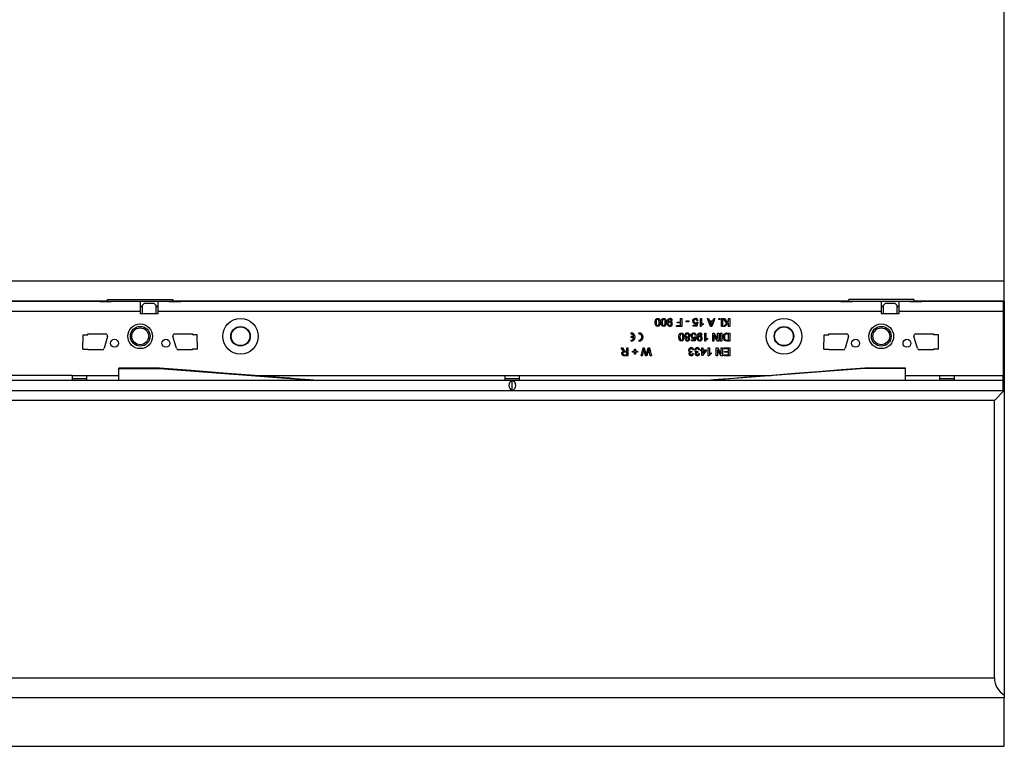
# Model space of a CAD drawing. Units: millimetres. Extents: x 210 to 12390, y 210 to 8700.
# Drawn here: x 5538 to 6036, y 1383 to 1751 of the extents above; entities that cross this region are included whole.
import ezdxf

# ---------------------------------------------------------------- set-up
doc = ezdxf.new("R2010")
doc.units = ezdxf.units.MM
doc.header["$LTSCALE"] = 30
doc.layers.add('HAURATON_PRODUCT_CONTOUR', color=7, linetype='Continuous', lineweight=25)

msp = doc.modelspace()

# ---------------------------------------------------------------- linework, layer by layer
at = {"layer": 'HAURATON_PRODUCT_CONTOUR'}
for p, q in [((6035.82, 1618.47), (6035.82, 1897.94)), ((2037.82, 1618.47), (6035.82, 1618.47)), ((6035.82, 1608.21), (6035.82, 1618.47)), ((5582.08, 1608.21), (5491.56, 1608.21)), ((5578.07, 1608.11), (5495.57, 1608.11)), ((5578.07, 1608.11), (5578.07, 1608.02)), ((5584.07, 1608.11), (5578.07, 1608.11)), ((5578.07, 1608.02), (5584.07, 1608.02)), ((5582.08, 1609.16), (5615.06, 1609.16)), ((5582.08, 1608.21), (5582.08, 1609.16)), ((5582.08, 1608.11), (5582.08, 1608.21)), ((5598.57, 1608.11), (5584.07, 1608.11)), ((5584.07, 1608.02), (5584.07, 1608.11)), ((5598.57, 1608.11), (5598.57, 1603.11)), ((5607.57, 1608.11), (5598.57, 1608.11)), ((5598.57, 1605.61), (5599.57, 1605.61)), ((5599.57, 1605.51), (5598.57, 1605.51)), ((5600.57, 1607.01), (5599.57, 1606.01)), ((5599.57, 1606.01), (5599.57, 1602.11)), ((5605.57, 1607.01), (5600.57, 1607.01)), ((5606.57, 1606.01), (5605.57, 1607.01)), ((5606.57, 1602.11), (5606.57, 1606.01)), ((5606.57, 1605.61), (5607.57, 1605.61)), ((5607.57, 1605.51), (5606.57, 1605.51)), ((5613.07, 1608.11), (5607.57, 1608.11)), ((5607.57, 1603.11), (5607.57, 1608.11)), ((5613.07, 1608.11), (5613.07, 1608.02)), ((5619.07, 1608.11), (5613.07, 1608.11)), ((5613.07, 1608.02), (5619.07, 1608.02)), ((5615.06, 1609.16), (5615.06, 1608.21)), ((5957.08, 1608.21), (5615.06, 1608.21)), ((5615.06, 1608.21), (5615.06, 1608.11)), ((5619.07, 1608.02), (5619.07, 1608.11)), ((5953.07, 1608.11), (5619.07, 1608.11)), ((5953.07, 1608.11), (5953.07, 1608.02)), ((5959.07, 1608.11), (5953.07, 1608.11)), ((5953.07, 1608.02), (5959.07, 1608.02)), ((5990.06, 1609.16), (5957.08, 1609.16)), ((5957.08, 1608.21), (5957.08, 1609.16)), ((5957.08, 1608.11), (5957.08, 1608.21)), ((5973.57, 1608.11), (5959.07, 1608.11)), ((5959.07, 1608.02), (5959.07, 1608.11)), ((5973.57, 1608.11), (5973.57, 1603.11)), ((5982.57, 1608.11), (5973.57, 1608.11)), ((5973.57, 1605.61), (5974.57, 1605.61)), ((5974.57, 1605.51), (5973.57, 1605.51)), ((5975.57, 1607.01), (5974.57, 1606.01)), ((5974.57, 1606.01), (5974.57, 1602.11)), ((5980.57, 1607.01), (5975.57, 1607.01)), ((5981.57, 1606.01), (5980.57, 1607.01)), ((5981.57, 1602.11), (5981.57, 1606.01)), ((5981.57, 1605.61), (5982.57, 1605.61)), ((5982.57, 1605.51), (5981.57, 1605.51)), ((5988.07, 1608.11), (5982.57, 1608.11)), ((5982.57, 1603.11), (5982.57, 1608.11)), ((5988.07, 1608.11), (5988.07, 1608.02)), ((5994.07, 1608.11), (5988.07, 1608.11)), ((5988.07, 1608.02), (5994.07, 1608.02)), ((5990.06, 1609.16), (5990.06, 1608.21)), ((6035.82, 1608.21), (5990.06, 1608.21)), ((5990.06, 1608.21), (5990.06, 1608.11)), ((5994.07, 1608.02), (5994.07, 1608.11)), ((6035.32, 1608.11), (5994.07, 1608.11)), ((6035.32, 1608.11), (6035.32, 1603.11)), ((6035.32, 1605.62), (6035.82, 1605.62)), ((6035.82, 1608.21), (6035.82, 1605.62)), ((6035.82, 1605.62), (6035.82, 1603.11)), ((5598.57, 1603.11), (5484.07, 1603.11)), ((5598.57, 1603.11), (5598.57, 1602.11)), ((5598.57, 1602.11), (5607.57, 1602.11)), ((5607.57, 1602.11), (5607.57, 1603.11)), ((5973.57, 1603.11), (5607.57, 1603.11)), ((5871.99, 1597.73), (5871.99, 1599.53)), ((5871.99, 1599.53), (5872.56, 1599.53)), ((5872.56, 1599.53), (5872.56, 1595.53)), ((5882.04, 1599.53), (5882.56, 1599.53)), ((5882.04, 1595.53), (5882.04, 1599.53)), ((5882.56, 1599.53), (5882.56, 1596.41)), ((5885.6, 1599.53), (5886.2, 1599.53)), ((5887.19, 1595.53), (5885.6, 1599.53)), ((5886.2, 1599.53), (5886.65, 1598.3)), ((5889.41, 1599.53), (5887.82, 1595.53)), ((5888.36, 1598.3), (5888.81, 1599.53)), ((5888.81, 1599.53), (5889.41, 1599.53)), ((5891.38, 1599.02), (5891.38, 1599.53)), ((5891.38, 1599.53), (5891.89, 1599.53)), ((5891.89, 1599.53), (5891.89, 1599.02)), ((5892.76, 1595.53), (5892.76, 1599.53)), ((5892.76, 1599.53), (5893.27, 1599.53)), ((5893.27, 1599.53), (5893.27, 1595.53)), ((5893.58, 1599.53), (5894.28, 1599.53)), ((5895.36, 1597.2), (5893.58, 1599.53)), ((5894.28, 1599.53), (5895.71, 1597.56)), ((5896.3, 1598.14), (5896.3, 1599.53)), ((5896.3, 1599.53), (5896.86, 1599.53)), ((5896.86, 1599.53), (5896.86, 1595.53)), ((5973.57, 1603.11), (5973.57, 1602.11)), ((5973.57, 1602.11), (5982.57, 1602.11)), ((5982.57, 1602.11), (5982.57, 1603.11)), ((6035.32, 1603.11), (5982.57, 1603.11)), ((6035.32, 1603.11), (6035.32, 1570.71)), ((6035.32, 1603.11), (6035.82, 1603.11)), ((6035.82, 1603.11), (6035.82, 1570.71)), ((5867.79, 1598.55), (5867.27, 1598.5)), ((5869.89, 1595.99), (5871.99, 1595.99)), ((5869.89, 1595.53), (5869.89, 1595.99)), ((5872.56, 1595.53), (5869.89, 1595.53)), ((5870.2, 1597.73), (5871.99, 1597.73)), ((5870.2, 1597.27), (5870.2, 1597.73)), ((5871.99, 1597.27), (5870.2, 1597.27)), ((5871.99, 1595.99), (5871.99, 1597.27)), ((5874.76, 1597.89), (5874.76, 1598.35)), ((5874.76, 1598.35), (5876.25, 1598.35)), ((5876.25, 1597.89), (5874.76, 1597.89)), ((5876.25, 1598.35), (5876.25, 1597.89)), ((5878.4, 1596.09), (5879.88, 1596.09)), ((5878.4, 1595.58), (5878.4, 1596.09)), ((5880.3, 1595.58), (5878.4, 1595.58)), ((5879.88, 1596.09), (5880.08, 1597.13)), ((5880.2, 1597.68), (5880.71, 1597.63)), ((5880.76, 1598.45), (5880.25, 1598.4)), ((5880.71, 1597.63), (5880.3, 1595.58)), ((5882.37, 1595.53), (5882.04, 1595.53)), ((5883.48, 1597), (5883.48, 1596.53)), ((5886.65, 1598.3), (5888.36, 1598.3)), ((5886.82, 1597.84), (5887.21, 1596.78)), ((5888.19, 1597.84), (5886.82, 1597.84)), ((5887.82, 1595.53), (5887.19, 1595.53)), ((5887.78, 1596.73), (5888.19, 1597.84)), ((5891.89, 1599.02), (5891.38, 1599.02)), ((5893.27, 1595.53), (5892.76, 1595.53)), ((5893.68, 1595.53), (5895.36, 1597.2)), ((5894.46, 1595.53), (5893.68, 1595.53)), ((5896.3, 1597.37), (5894.46, 1595.53)), ((5895.71, 1597.56), (5896.3, 1598.14)), ((5896.3, 1595.53), (5896.3, 1597.37)), ((5896.86, 1595.53), (5896.3, 1595.53)), ((5569.57, 1584.08), (5569.71, 1591.33)), ((5569.71, 1591.33), (5572.07, 1591.33)), ((5572.07, 1591.71), (5581.07, 1591.71)), ((5572.07, 1591.33), (5572.07, 1591.71)), ((5582.03, 1590.43), (5580.28, 1584.43)), ((5616.86, 1584.43), (5615.11, 1590.43)), ((5616.07, 1591.71), (5625.07, 1591.71)), ((5625.07, 1591.71), (5625.07, 1591.33)), ((5627.44, 1591.33), (5625.07, 1591.33)), ((5627.58, 1584.08), (5627.44, 1591.33)), ((5846.94, 1591.62), (5846.94, 1592.22)), ((5848.41, 1590.42), (5846.94, 1590.42)), ((5846.94, 1589.82), (5846.94, 1590.42)), ((5848.41, 1589.82), (5846.94, 1589.82)), ((5850.94, 1592.22), (5850.94, 1591.62)), ((5878.96, 1588.68), (5879.16, 1589.72)), ((5879.27, 1590.27), (5879.79, 1590.22)), ((5879.84, 1591.04), (5879.32, 1590.99)), ((5879.79, 1590.22), (5879.38, 1588.17)), ((5882.86, 1591.14), (5882.35, 1591.09)), ((5884.2, 1592.12), (5884.71, 1592.12)), ((5884.2, 1588.12), (5884.2, 1592.12)), ((5884.71, 1592.12), (5884.71, 1589)), ((5885.63, 1589.59), (5885.63, 1589.12)), ((5888.25, 1592.12), (5888.84, 1592.12)), ((5888.25, 1588.12), (5888.25, 1592.12)), ((5888.81, 1591.1), (5888.81, 1588.12)), ((5890.73, 1588.12), (5888.81, 1591.1)), ((5888.84, 1592.12), (5890.76, 1589.13)), ((5890.76, 1589.13), (5890.76, 1592.12)), ((5890.76, 1592.12), (5891.32, 1592.12)), ((5891.32, 1592.12), (5891.32, 1588.12)), ((5892.25, 1588.12), (5892.25, 1592.12)), ((5892.25, 1592.12), (5892.81, 1592.12)), ((5892.81, 1592.12), (5892.81, 1588.12)), ((5895.43, 1592.12), (5896.86, 1592.12)), ((5896.3, 1591.66), (5895.47, 1591.66)), ((5896.3, 1588.58), (5896.3, 1591.66)), ((5896.86, 1592.12), (5896.86, 1588.12)), ((5944.57, 1584.08), (5944.71, 1591.33)), ((5944.71, 1591.33), (5947.07, 1591.33)), ((5947.07, 1591.71), (5956.07, 1591.71)), ((5947.07, 1591.33), (5947.07, 1591.71)), ((5957.03, 1590.43), (5955.28, 1584.43)), ((5991.86, 1584.43), (5990.11, 1590.43)), ((5991.07, 1591.71), (6000.07, 1591.71)), ((6000.07, 1591.71), (6000.07, 1591.33)), ((6002.44, 1591.33), (6000.07, 1591.33)), ((6002.58, 1584.08), (6002.44, 1591.33)), ((5841.92, 1584.71), (5842.57, 1584.71)), ((5842.58, 1583.6), (5841.92, 1584.71)), ((5842.57, 1584.71), (5843.07, 1583.86)), ((5844.76, 1582.91), (5844.76, 1584.71)), ((5844.76, 1584.71), (5845.32, 1584.71)), ((5845.32, 1584.71), (5845.32, 1580.71)), ((5846.94, 1588.02), (5846.94, 1588.62)), ((5850.94, 1588.62), (5850.94, 1588.02)), ((5851.99, 1580.71), (5853, 1584.71)), ((5853, 1584.71), (5853.62, 1584.71)), ((5853.62, 1584.71), (5854.46, 1581.65)), ((5854.73, 1581.71), (5855.6, 1584.71)), ((5855.6, 1584.71), (5856.27, 1584.71)), ((5856.27, 1584.71), (5857.27, 1580.71)), ((5877.48, 1588.68), (5878.96, 1588.68)), ((5877.48, 1588.17), (5877.48, 1588.68)), ((5879.38, 1588.17), (5877.48, 1588.17)), ((5882.71, 1583.73), (5882.71, 1584.71)), ((5882.71, 1584.71), (5883.22, 1584.71)), ((5883.22, 1584.71), (5883.22, 1583.73)), ((5884.53, 1588.12), (5884.2, 1588.12)), ((5886.04, 1584.71), (5886.56, 1584.71)), ((5886.04, 1580.71), (5886.04, 1584.71)), ((5886.56, 1584.71), (5886.56, 1581.59)), ((5888.81, 1588.12), (5888.25, 1588.12)), ((5890.09, 1584.71), (5890.69, 1584.71)), ((5890.09, 1580.71), (5890.09, 1584.71)), ((5890.69, 1584.71), (5892.61, 1581.72)), ((5891.32, 1588.12), (5890.73, 1588.12)), ((5892.81, 1588.12), (5892.25, 1588.12)), ((5892.61, 1581.72), (5892.61, 1584.71)), ((5892.61, 1584.71), (5893.17, 1584.71)), ((5893.17, 1584.71), (5893.17, 1580.71)), ((5893.94, 1584.25), (5893.94, 1584.71)), ((5893.94, 1584.71), (5896.86, 1584.71)), ((5895.49, 1588.58), (5896.3, 1588.58)), ((5896.86, 1588.12), (5895.5, 1588.12)), ((5896.86, 1584.71), (5896.86, 1580.71)), ((5569.57, 1584.08), (5572.07, 1584.08)), ((5572.07, 1583.71), (5572.07, 1584.08)), ((5579.32, 1583.71), (5572.07, 1583.71)), ((5625.07, 1583.71), (5617.82, 1583.71)), ((5625.07, 1584.08), (5625.07, 1583.71)), ((5627.58, 1584.08), (5625.07, 1584.08)), ((5843.57, 1581.17), (5844.76, 1581.17)), ((5845.32, 1580.71), (5843.59, 1580.71)), ((5844.76, 1582.45), (5843.69, 1582.45)), ((5844.18, 1582.91), (5844.76, 1582.91)), ((5844.76, 1581.17), (5844.76, 1582.45)), ((5847.63, 1582.96), (5848.71, 1582.96)), ((5847.63, 1582.5), (5847.63, 1582.96)), ((5848.71, 1582.5), (5847.63, 1582.5)), ((5848.71, 1582.96), (5848.71, 1584.04)), ((5848.71, 1584.04), (5849.17, 1584.04)), ((5848.71, 1581.43), (5848.71, 1582.5)), ((5849.17, 1581.43), (5848.71, 1581.43)), ((5849.17, 1584.04), (5849.17, 1582.96)), ((5849.17, 1582.96), (5850.25, 1582.96)), ((5849.17, 1582.5), (5849.17, 1581.43)), ((5850.25, 1582.5), (5849.17, 1582.5)), ((5850.25, 1582.96), (5850.25, 1582.5)), ((5852.57, 1580.71), (5851.99, 1580.71)), ((5853.16, 1583.32), (5852.57, 1580.71)), ((5854.24, 1580.71), (5853.67, 1582.71)), ((5854.92, 1580.71), (5854.24, 1580.71)), ((5855.71, 1583.44), (5854.92, 1580.71)), ((5856.69, 1580.71), (5856.1, 1583.34)), ((5857.27, 1580.71), (5856.69, 1580.71)), ((5877.64, 1582.81), (5877.58, 1582.35)), ((5878.04, 1581.78), (5878.56, 1581.73)), ((5878.61, 1583.63), (5878.09, 1583.58)), ((5880.71, 1582.81), (5880.66, 1582.35)), ((5881.12, 1581.78), (5881.63, 1581.73)), ((5881.68, 1583.63), (5881.17, 1583.58)), ((5882.2, 1583.73), (5882.71, 1583.73)), ((5882.2, 1583.22), (5882.2, 1583.73)), ((5882.71, 1583.22), (5882.2, 1583.22)), ((5882.71, 1580.76), (5882.71, 1583.22)), ((5883.07, 1580.76), (5882.71, 1580.76)), ((5884.97, 1583.22), (5883.07, 1580.76)), ((5883.22, 1583.73), (5884.97, 1583.73)), ((5883.22, 1581.78), (5884.33, 1583.22)), ((5884.33, 1583.22), (5883.22, 1583.22)), ((5883.22, 1583.22), (5883.22, 1581.78)), ((5884.97, 1583.73), (5884.97, 1583.22)), ((5886.37, 1580.71), (5886.04, 1580.71)), ((5887.48, 1582.18), (5887.48, 1581.71)), ((5890.66, 1580.71), (5890.09, 1580.71)), ((5890.66, 1583.69), (5890.66, 1580.71)), ((5892.57, 1580.71), (5890.66, 1583.69)), ((5893.17, 1580.71), (5892.57, 1580.71)), ((5896.3, 1584.25), (5893.94, 1584.25)), ((5894.04, 1581.17), (5896.3, 1581.17)), ((5894.04, 1580.71), (5894.04, 1581.17)), ((5896.86, 1580.71), (5894.04, 1580.71)), ((5894.2, 1582.86), (5896.3, 1582.86)), ((5894.2, 1582.4), (5894.2, 1582.86)), ((5896.3, 1582.4), (5894.2, 1582.4)), ((5896.3, 1582.86), (5896.3, 1584.25)), ((5896.3, 1581.17), (5896.3, 1582.4)), ((5944.57, 1584.08), (5947.07, 1584.08)), ((5947.07, 1583.71), (5947.07, 1584.08)), ((5954.32, 1583.71), (5947.07, 1583.71)), ((6000.07, 1583.71), (5992.82, 1583.71)), ((6000.07, 1584.08), (6000.07, 1583.71)), ((6002.58, 1584.08), (6000.07, 1584.08)), ((5564.07, 1570.71), (5509.57, 1570.71)), ((5564.07, 1570.71), (5571.57, 1570.71)), ((5571.57, 1570.71), (5587.82, 1570.71)), ((5608.37, 1574.41), (5587.82, 1574.41)), ((5587.82, 1574.2), (5587.82, 1574.41)), ((5587.82, 1568.21), (5587.82, 1574.2)), ((5587.82, 1574.2), (5608.32, 1574.2)), ((5608.32, 1574.2), (5608.32, 1574.41)), ((5608.32, 1574.2), (5687.82, 1568.21)), ((5655.77, 1570.71), (5783.07, 1570.71)), ((5783.07, 1570.71), (5790.57, 1570.71)), ((5790.57, 1570.71), (5917.88, 1570.71)), ((5965.32, 1574.2), (5885.82, 1568.21)), ((5985.82, 1574.41), (5965.32, 1574.41)), ((5965.32, 1574.2), (5965.32, 1574.41)), ((5985.82, 1574.2), (5965.32, 1574.2)), ((5985.82, 1574.2), (5985.82, 1574.41)), ((5985.82, 1568.21), (5985.82, 1574.2)), ((5985.82, 1570.71), (6003.07, 1570.71)), ((6003.07, 1570.71), (6010.57, 1570.71)), ((6010.57, 1570.71), (6035.32, 1570.71)), ((6035.32, 1568.21), (6035.32, 1570.71)), ((6035.82, 1570.71), (6035.32, 1570.71)), ((6035.82, 1570.71), (6035.82, 1565.74)), ((6035.32, 1568.21), (5038.32, 1568.21)), ((5571.56, 1569.01), (5564.09, 1569.01)), ((5790.56, 1569.01), (5783.09, 1569.01)), ((5786.82, 1563.17), (5786.82, 1568.15)), ((6010.56, 1569.01), (6003.09, 1569.01)), ((6035.32, 1563.11), (6035.32, 1568.21)), ((6035.82, 1565.74), (6035.32, 1565.74)), ((6035.82, 1565.6), (6035.32, 1565.6)), ((6035.82, 1565.74), (6035.82, 1565.6)), ((6035.82, 1565.6), (6035.82, 1563.1)), ((2037.82, 1563.1), (6035.82, 1563.1)), ((5038.32, 1563.11), (6035.32, 1563.11)), ((6035.82, 1563.1), (6030.82, 1558.1)), ((6035.82, 1563.1), (6035.82, 1409.12)), ((6030.82, 1558.1), (2042.82, 1558.1)), ((6030.82, 1417.78), (6030.82, 1558.1)), ((2042.82, 1417.78), (6030.82, 1417.78)), ((6035.82, 1407.79), (2037.82, 1407.79)), ((6035.82, 1409.12), (6035.82, 1407.79)), ((6035.82, 1383.21), (6035.82, 1407.79)), ((2037.82, 1383.21), (6035.82, 1383.21))]:
    msp.add_line(p, q, dxfattribs=at)
at = {"layer": 'HAURATON_PRODUCT_CONTOUR', "flags": 128}
for points in [[(5859.12, 1597.56), (5859.16, 1598.23), (5859.33, 1598.89), (5859.51, 1599.18), (5859.75, 1599.41), (5860.07, 1599.54), (5860.4, 1599.58)], [(5860.4, 1599.58), (5860.95, 1599.47), (5861.3, 1599.19)], [(5862.2, 1597.56), (5862.24, 1598.23), (5862.41, 1598.89), (5862.58, 1599.18), (5862.83, 1599.41), (5863.14, 1599.54), (5863.48, 1599.58)], [(5863.48, 1599.58), (5864.03, 1599.47), (5864.37, 1599.19)], [(5865.27, 1597.45), (5865.32, 1598.17), (5865.52, 1598.86), (5865.72, 1599.16), (5865.99, 1599.39), (5866.32, 1599.54), (5866.68, 1599.58)], [(5878.5, 1599.09), (5879.01, 1599.49), (5879.52, 1599.58)], [(5860.4, 1595.53), (5860.07, 1595.57), (5859.75, 1595.7), (5859.5, 1595.93), (5859.34, 1596.23), (5859.12, 1597.56)], [(5860.4, 1599.12), (5860.16, 1599.07), (5859.96, 1598.94), (5859.81, 1598.75), (5859.72, 1598.52), (5859.63, 1597.55)], [(5859.63, 1597.55), (5859.73, 1596.58), (5859.81, 1596.36), (5859.96, 1596.16), (5860.17, 1596.03), (5860.41, 1595.99)], [(5861.17, 1597.55), (5861.08, 1598.52), (5860.99, 1598.75), (5860.84, 1598.94), (5860.64, 1599.07), (5860.4, 1599.12)], [(5861.68, 1597.56), (5861.64, 1596.88), (5861.47, 1596.22), (5861.3, 1595.93), (5861.05, 1595.7), (5860.74, 1595.57), (5860.4, 1595.53)], [(5860.41, 1595.99), (5860.74, 1596.08), (5860.94, 1596.26)], [(5860.94, 1596.26), (5861.14, 1596.97), (5861.17, 1597.55)], [(5861.3, 1599.19), (5861.63, 1598.31), (5861.68, 1597.56)], [(5863.48, 1595.53), (5863.14, 1595.57), (5862.83, 1595.7), (5862.58, 1595.93), (5862.42, 1596.23), (5862.2, 1597.56)], [(5863.48, 1599.12), (5863.24, 1599.07), (5863.04, 1598.94), (5862.89, 1598.75), (5862.8, 1598.52), (5862.71, 1597.55)], [(5862.71, 1597.55), (5862.8, 1596.58), (5862.89, 1596.36), (5863.04, 1596.16), (5863.25, 1596.03), (5863.48, 1595.99)], [(5864.25, 1597.55), (5864.16, 1598.52), (5864.07, 1598.75), (5863.92, 1598.94), (5863.72, 1599.07), (5863.48, 1599.12)], [(5864.76, 1597.56), (5864.72, 1596.88), (5864.55, 1596.22), (5864.37, 1595.93), (5864.13, 1595.7), (5863.82, 1595.57), (5863.48, 1595.53)], [(5863.48, 1595.99), (5863.82, 1596.08), (5864.02, 1596.26)], [(5864.02, 1596.26), (5864.22, 1596.97), (5864.25, 1597.55)], [(5864.37, 1599.19), (5864.71, 1598.31), (5864.76, 1597.56)], [(5866.61, 1595.53), (5865.98, 1595.7), (5865.52, 1596.16), (5865.32, 1596.79), (5865.27, 1597.45)], [(5866.65, 1599.12), (5866.43, 1599.09), (5866.22, 1598.99), (5866.06, 1598.83), (5865.95, 1598.62), (5865.78, 1597.72)], [(5865.78, 1597.72), (5865.79, 1597.66), (5865.79, 1597.62)], [(5865.79, 1597.62), (5866.23, 1598.03), (5866.7, 1598.14)], [(5878.2, 1598.16), (5878.29, 1598.71), (5878.5, 1599.09)], [(5880.08, 1597.13), (5879.71, 1596.92), (5879.37, 1596.86)], [(5883.48, 1596.53), (5882.78, 1596.05), (5882.37, 1595.53)], [(5882.56, 1596.41), (5883.05, 1596.78), (5883.48, 1597)], [(5887.21, 1596.78), (5887.38, 1596.34), (5887.5, 1595.99)], [(5887.5, 1595.99), (5887.63, 1596.41), (5887.78, 1596.73)], [(5871.12, 1590.15), (5871.16, 1590.82), (5871.33, 1591.48), (5871.51, 1591.77), (5871.75, 1592), (5872.07, 1592.13), (5872.4, 1592.17)], [(5872.4, 1588.12), (5872.07, 1588.16), (5871.75, 1588.29), (5871.5, 1588.52), (5871.34, 1588.82), (5871.12, 1590.15)], [(5872.4, 1591.71), (5872.16, 1591.66), (5871.96, 1591.53), (5871.81, 1591.34), (5871.72, 1591.11), (5871.63, 1590.14)], [(5871.63, 1590.14), (5871.73, 1589.17), (5871.81, 1588.95), (5871.96, 1588.75), (5872.17, 1588.62), (5872.41, 1588.58)], [(5872.4, 1592.17), (5872.95, 1592.06), (5873.3, 1591.78)], [(5873.17, 1590.14), (5873.08, 1591.11), (5872.99, 1591.34), (5872.84, 1591.53), (5872.64, 1591.66), (5872.4, 1591.71)], [(5873.68, 1590.15), (5873.64, 1589.47), (5873.47, 1588.81), (5873.3, 1588.52), (5873.05, 1588.29), (5872.74, 1588.16), (5872.4, 1588.12)], [(5872.94, 1588.85), (5873.14, 1589.56), (5873.17, 1590.14)], [(5873.3, 1591.78), (5873.63, 1590.9), (5873.68, 1590.15)], [(5877.27, 1590.75), (5877.37, 1591.3), (5877.58, 1591.68)], [(5877.58, 1591.68), (5878.09, 1592.08), (5878.59, 1592.17)], [(5879.16, 1589.72), (5878.78, 1589.51), (5878.45, 1589.45)], [(5880.35, 1590.04), (5880.4, 1590.76), (5880.6, 1591.45), (5880.8, 1591.75), (5881.07, 1591.98), (5881.4, 1592.12), (5881.76, 1592.17)], [(5881.69, 1588.12), (5881.06, 1588.29), (5880.6, 1588.75), (5880.39, 1589.38), (5880.35, 1590.04)], [(5881.73, 1591.71), (5881.5, 1591.68), (5881.3, 1591.58), (5881.13, 1591.42), (5881.03, 1591.21), (5880.86, 1590.31)], [(5880.86, 1590.21), (5881.31, 1590.62), (5881.78, 1590.73)], [(5880.86, 1590.31), (5880.86, 1590.25), (5880.86, 1590.21)], [(5884.71, 1589), (5885.2, 1589.37), (5885.63, 1589.59)], [(5894.53, 1591.37), (5894.2, 1590.69), (5894.15, 1590.09)], [(5894.15, 1590.09), (5894.31, 1589.17), (5894.53, 1588.87), (5894.83, 1588.66)], [(5895.47, 1591.66), (5894.91, 1591.59), (5894.53, 1591.37)], [(5872.41, 1588.58), (5872.74, 1588.67), (5872.94, 1588.85)], [(5885.63, 1589.12), (5884.93, 1588.64), (5884.53, 1588.12)], [(5894.79, 1588.18), (5894.44, 1588.3), (5894.21, 1588.46)], [(5895.5, 1588.12), (5895.1, 1588.13), (5894.79, 1588.18)], [(5894.83, 1588.66), (5895.19, 1588.59), (5895.49, 1588.58)], [(5842.25, 1581.79), (5842.34, 1582.24), (5842.63, 1582.61), (5843.31, 1582.86)], [(5843, 1583.06), (5842.74, 1583.35), (5842.58, 1583.6)], [(5843.69, 1582.45), (5843.34, 1582.43), (5843.02, 1582.29), (5842.86, 1582.07), (5842.81, 1581.8)], [(5842.81, 1581.8), (5842.88, 1581.5), (5843.09, 1581.27), (5843.57, 1581.17)], [(5843.31, 1582.86), (5843.13, 1582.96), (5843, 1583.06)], [(5843.9, 1582.93), (5844.06, 1582.92), (5844.18, 1582.91)], [(5853.35, 1584.15), (5853.25, 1583.69), (5853.16, 1583.32)], [(5853.67, 1582.71), (5853.48, 1583.51), (5853.35, 1584.15)], [(5854.46, 1581.65), (5854.53, 1581.39), (5854.58, 1581.19)], [(5854.58, 1581.19), (5854.67, 1581.48), (5854.73, 1581.71)], [(5855.91, 1584.15), (5855.8, 1583.75), (5855.71, 1583.44)], [(5856.1, 1583.34), (5855.99, 1583.79), (5855.91, 1584.15)], [(5877.31, 1582.76), (5877.49, 1582.78), (5877.64, 1582.81)], [(5877.58, 1582.35), (5877.54, 1582.35), (5877.51, 1582.35)], [(5880.38, 1582.76), (5880.57, 1582.78), (5880.71, 1582.81)], [(5880.66, 1582.35), (5880.62, 1582.35), (5880.59, 1582.35)], [(5887.48, 1581.71), (5886.78, 1581.23), (5886.37, 1580.71)], [(5886.56, 1581.59), (5887.05, 1581.96), (5887.48, 1582.18)], [(5687.82, 1568.21), (5687.38, 1568.24), (5686.39, 1568.32), (5684.31, 1568.48), (5681.82, 1568.68), (5679.22, 1568.88), (5676.68, 1569.08), (5674.2, 1569.27), (5671.77, 1569.46), (5669.38, 1569.65), (5662.92, 1570.15), (5656.48, 1570.65), (5640.46, 1571.9), (5624.33, 1573.16), (5608.32, 1574.41)], [(5965.32, 1574.41), (5953.51, 1573.49), (5941.6, 1572.56), (5929.85, 1571.64), (5918.42, 1570.75), (5913.78, 1570.39), (5909.02, 1570.02), (5904.07, 1569.63), (5898.88, 1569.23), (5893.76, 1568.83), (5890.99, 1568.61), (5888.79, 1568.44), (5887.26, 1568.32), (5886.3, 1568.24), (5885.82, 1568.21)]]:
    msp.add_lwpolyline(points, dxfattribs=at)
at = {"layer": 'HAURATON_PRODUCT_CONTOUR'}
for centre, radius in [((5649.32, 1590.51), 9.01), ((5924.32, 1590.51), 9.01), ((5598.57, 1590.51), 6.25), ((5598.57, 1590.51), 5), ((5598.57, 1590.51), 4.25), ((5649.32, 1590.51), 4.92), ((5649.32, 1590.51), 4.87), ((5649.32, 1590.51), 4.74), ((5924.32, 1590.51), 4.92), ((5924.32, 1590.51), 4.87), ((5924.32, 1590.51), 4.74), ((5973.57, 1590.51), 6.25), ((5973.57, 1590.51), 5), ((5973.57, 1590.51), 4.25), ((5585.57, 1587.01), 2), ((5611.57, 1587.01), 2), ((5960.57, 1587.01), 2), ((5986.57, 1587.01), 2)]:
    msp.add_circle(centre, radius, dxfattribs=at)
for centre, radius, start, end in [((5866.71, 1598.51), 1.07, 2.512, 91.7526), ((5879.57, 1598.39), 1.19, 2.8136, 92.7199), ((5866.55, 1596.92), 0.763, 90.0028, 185.57), ((5866.54, 1596.75), 0.762, 172.9555, 269.3175), ((5866.51, 1596.81), 0.821, 271.8413, 5.0705), ((5866.58, 1596.93), 0.749, 356.139, 92.4061), ((5866.61, 1596.76), 1.23, 269.9299, 4.634), ((5866.65, 1598.5), 0.623, 0.6776, 89.62), ((5866.65, 1596.96), 1.19, 355.1295, 87.6801), ((5879.4, 1598.07), 1.21, 176.0193, 268.3691), ((5879.53, 1598.29), 0.831, 91.386, 186.9017), ((5879.47, 1598.09), 0.768, 172.7821, 273.0328), ((5879.52, 1598.39), 0.727, 0.7158, 90.4864), ((5879.55, 1598.09), 0.769, 267.4997, 327.8624), ((5581.07, 1590.71), 1, 343.7398, 90), ((5616.07, 1590.71), 1, 90, 196.2602), ((5846.94, 1590.12), 2.1, 270, 90), ((5846.94, 1590.12), 1.5, 11.537, 90), ((5846.94, 1590.12), 1.5, 270, 348.463), ((5850.94, 1590.12), 2.1, 270, 90), ((5850.94, 1590.12), 1.5, 270, 90), ((5875.41, 1590.96), 1.21, 86.6142, 180.3352), ((5875.22, 1590.91), 1.03, 177.6726, 254.2336), ((5875.15, 1589.15), 0.802, 105.1297, 180.701), ((5875.43, 1590.98), 0.725, 86.7486, 182.9506), ((5875.45, 1590.91), 0.742, 177.2059, 273.0298), ((5875.42, 1589.16), 0.554, 84.1344, 180.3531), ((5875.51, 1590.97), 0.739, 356.9727, 92.7312), ((5875.53, 1589.15), 0.565, 358.347, 95.6346), ((5875.55, 1590.96), 1.21, 358.9581, 93.4548), ((5875.52, 1590.89), 0.725, 267.315, 2.9267), ((5875.78, 1590.88), 0.983, 283.0248, 3.4092), ((5875.79, 1589.14), 0.813, 359.1956, 75.2594), ((5878.48, 1590.66), 1.21, 176.0193, 268.3691), ((5878.61, 1590.88), 0.831, 91.386, 186.9017), ((5878.55, 1590.68), 0.768, 172.7821, 273.0328), ((5878.65, 1590.98), 1.19, 2.8136, 92.7199), ((5878.6, 1590.98), 0.727, 0.7158, 90.4864), ((5878.62, 1590.68), 0.769, 267.4997, 327.8624), ((5881.62, 1589.51), 0.763, 90.0028, 185.57), ((5881.62, 1589.34), 0.762, 172.9555, 269.3175), ((5881.58, 1589.4), 0.821, 271.8413, 5.0705), ((5881.65, 1589.52), 0.749, 356.139, 92.4061), ((5881.69, 1589.35), 1.23, 269.9299, 4.634), ((5881.73, 1591.08), 0.623, 0.6776, 89.62), ((5881.79, 1591.1), 1.07, 2.512, 91.7526), ((5881.73, 1589.55), 1.19, 355.1295, 87.6801), ((5895.32, 1590.36), 1.76, 86.5315, 188.5649), ((5895.61, 1589.93), 2.03, 175.4397, 226.4583), ((5956.07, 1590.71), 1, 343.7398, 90), ((5991.07, 1590.71), 1, 90, 196.2602), ((5875.4, 1589.16), 1.05, 181.1232, 274.8755), ((5875.43, 1589.15), 0.571, 179.5058, 274.5079), ((5875.57, 1589.15), 1.04, 265.2316, 358.6976), ((5875.53, 1589.14), 0.561, 264.407, 359.1374), ((5877.31, 1583.5), 1.26, 87.4328, 179.6789), ((5877.4, 1583.55), 1.21, 3.634, 91.9731), ((5880.38, 1583.5), 1.26, 87.4328, 179.6789), ((5880.48, 1583.55), 1.21, 3.634, 91.9731), ((5579.32, 1584.71), 1, 270, 343.7398), ((5617.82, 1584.71), 1, 196.2602, 270), ((5843.35, 1581.79), 1.1, 179.9464, 282.4507), ((5844.54, 1584.35), 1.56, 198.2476, 245.7975), ((5876.99, 1583.45), 0.952, 176.651, 257.9036), ((5877.1, 1581.72), 0.852, 111.0558, 179.8977), ((5877.31, 1581.77), 1.06, 182.2461, 274.182), ((5877.32, 1583.53), 0.764, 88.1306, 182.5063), ((5877.28, 1583.48), 0.723, 178.2878, 272.1423), ((5877.41, 1581.71), 0.655, 81.5551, 176.9637), ((5877.33, 1581.74), 0.573, 179.939, 273.6359), ((5877.35, 1583.55), 0.749, 2.366, 90.1356), ((5877.38, 1581.83), 0.663, 268.9795, 355.893), ((5877.41, 1581.85), 1.15, 268.5559, 353.927), ((5880.07, 1583.45), 0.952, 176.651, 257.9036), ((5880.18, 1581.72), 0.852, 111.0558, 179.8977), ((5880.39, 1581.77), 1.06, 182.2461, 274.182), ((5880.4, 1583.53), 0.764, 88.1306, 182.5063), ((5880.36, 1583.48), 0.723, 178.2878, 272.1423), ((5880.49, 1581.71), 0.655, 81.5551, 176.9637), ((5880.41, 1581.74), 0.573, 179.939, 273.6359), ((5880.42, 1583.55), 0.749, 2.366, 90.1356), ((5880.46, 1581.83), 0.663, 268.9795, 355.893), ((5880.49, 1581.85), 1.15, 268.5559, 353.927), ((5954.32, 1584.71), 1, 270, 343.7398), ((5992.82, 1584.71), 1, 196.2602, 270), ((5622.5, 1570.79), 58.43, 180.0763, 182.5287), ((5513.15, 1570.79), 58.43, 357.4713, 359.9237), ((5841.5, 1570.79), 58.43, 180.0763, 182.5287), ((5732.15, 1570.79), 58.43, 357.4713, 359.9237), ((6061.5, 1570.79), 58.43, 180.0763, 182.5287), ((5952.15, 1570.79), 58.43, 357.4713, 359.9237), ((6040.82, 1417.78), 10, 180, 240)]:
    msp.add_arc(centre, radius, start, end, dxfattribs=at)
for centre, start_param, end_param in [((5787.31, 1565.66), 0.217395, 2.924198), ((5786.34, 1565.66), 3.358987, 6.065791)]:
    msp.add_ellipse(centre, major_axis=(0, 2.55), ratio=0.875, start_param=start_param, end_param=end_param, dxfattribs=at)

doc.saveas('drawing.dxf')
